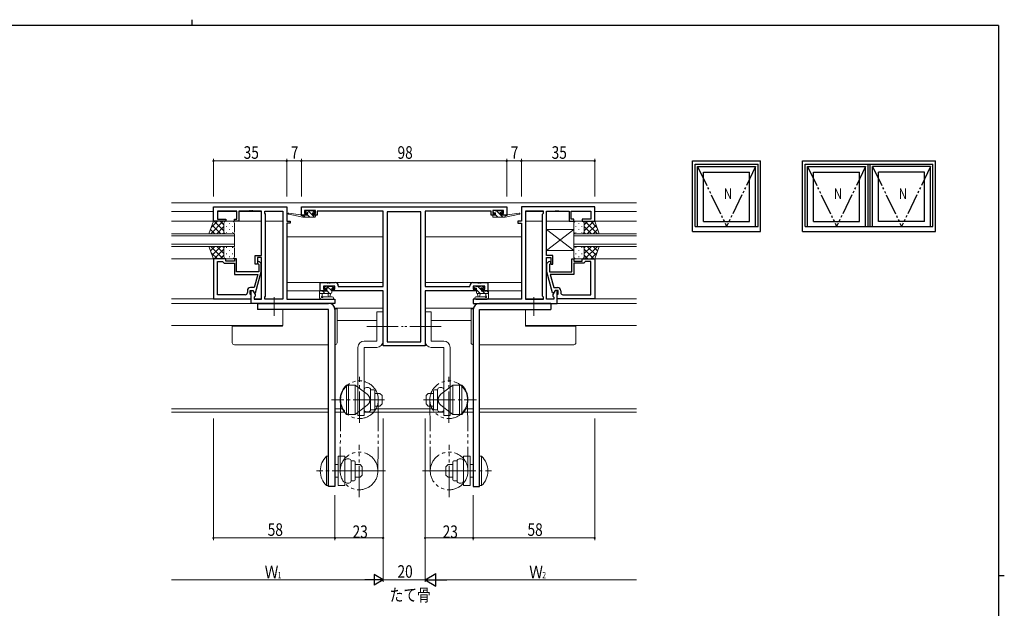
# Model space of a CAD drawing. Extents: x 0 to 793, y 0 to 564.
# Drawn here: x 306 to 776, y 283 to 564 of the extents above; entities that cross this region are included whole.
import ezdxf

# ---------------------------------------------------------------- set-up
doc = ezdxf.new("R2010")
doc.units = 0
for name, pattern in [('YCENTER_1', [13, 10, -1, 1, -1]), ('YDIVIDE_1', [15, 10, -1, 1, -1, 1, -1]), ('YHIDDEN_1', [4, 3, -1])]:
    doc.linetypes.add(name, pattern=pattern)
for name, color, linetype in [('USER1', 3, 'CONTINUOUS'), ('YKK_A1', 4, 'CONTINUOUS'), ('YKK_ZWAK', 7, 'CONTINUOUS')]:
    doc.layers.add(name, color=color, linetype=linetype)
for name, color, linetype, lineweight in [('YKK_11', 7, 'CONTINUOUS', 30), ('YKK_12', 2, 'CONTINUOUS', 13), ('YKK_13', 4, 'CONTINUOUS', 13), ('YKK_D', 6, 'CONTINUOUS', 13)]:
    doc.layers.add(name, color=color, linetype=linetype, lineweight=lineweight)
doc.styles.get("Standard").update_dxf_attribs({"font": 'ROMANS.SHX', "bigfont": 'EXTFONT.SHX'})

# ---------------------------------------------------------------- blocks, each defined once
blk = doc.blocks.new('A201')
at = {"layer": 'YKK_ZWAK', "color": 254, "linetype": 'Continuous'}
for p, q in [((571, 410), (21, 410)), ((571, 410), (571, 35)), ((571, 222.5), (573, 222.5))]:
    blk.add_line(p, q, dxfattribs=at)
at = {"layer": 'YKK_ZWAK', "color": 8, "linetype": 'Continuous'}
blk.add_line((296.01, 412), (296.01, 410), dxfattribs=at)

msp = doc.modelspace()

# ---------------------------------------------------------------- linework, layer by layer
at = {"layer": 'YKK_11', "color": 0, "linetype": 'ByBlock', "lineweight": -2, "ltscale": 0.5}
for p, q in [((398.1, 474.8), (433.1, 474.8)), ((398.1, 468), (398.1, 474.8)), ((433.1, 474.8), (433.1, 468)), ((440.1, 474.8), (538.1, 474.8)), ((440.1, 470.9), (440.1, 474.8)), ((538.1, 474.8), (538.1, 470.9)), ((580.1, 474.8), (545.1, 474.8)), ((545.1, 474.8), (545.1, 468)), ((580.1, 468), (580.1, 474.8)), ((400.03, 472.87), (400.03, 469)), ((409.3, 472.87), (400.03, 472.87)), ((409.3, 469), (409.3, 472.87)), ((410.3, 472.87), (410.3, 468)), ((415.14, 472.87), (410.3, 472.87)), ((415.32, 472.99), (415.14, 472.87)), ((415.87, 472.99), (415.32, 472.99)), ((416.06, 472.87), (415.87, 472.99)), ((416.14, 472.87), (416.06, 472.87)), ((416.32, 472.99), (416.14, 472.87)), ((416.87, 472.99), (416.32, 472.99)), ((417.06, 472.87), (416.87, 472.99)), ((421.1, 472.87), (417.06, 472.87)), ((421.1, 451.7), (421.1, 472.87)), ((422.6, 471.8), (422.6, 472.87)), ((422.6, 472.87), (431.17, 472.87)), ((423.03, 471.37), (422.6, 471.8)), ((423.03, 432.23), (423.03, 471.37)), ((431.17, 472.87), (431.17, 430.73)), ((431.17, 472.87), (431.17, 430.73)), ((442.7, 470.9), (440.1, 470.9)), ((441.6, 473.17), (441.6, 471.7)), ((446.8, 473.17), (441.6, 473.17)), ((441.6, 471.7), (442.7, 471.7)), ((442.7, 471.7), (442.7, 470.9)), ((445.7, 471.7), (446.8, 471.7)), ((445.7, 470.9), (445.7, 471.7)), ((447.6, 470.9), (445.7, 470.9)), ((446.8, 471.7), (446.8, 473.17)), ((479.1, 472.8), (447.6, 472.8)), ((447.6, 472.8), (447.6, 470.9)), ((479.1, 436.8), (479.1, 472.8)), ((481.03, 472.5), (481.03, 410.43)), ((481.03, 472.5), (481.03, 410.43)), ((497.17, 472.5), (481.03, 472.5)), ((497.17, 410.43), (497.17, 472.5)), ((499.1, 472.8), (499.1, 436.8)), ((530.6, 472.8), (499.1, 472.8)), ((530.6, 470.9), (530.6, 472.8)), ((532.5, 470.9), (530.6, 470.9)), ((536.6, 473.17), (531.4, 473.17)), ((531.4, 473.17), (531.4, 471.7)), ((531.4, 471.7), (532.5, 471.7)), ((532.5, 471.7), (532.5, 470.9)), ((535.5, 471.7), (536.6, 471.7)), ((535.5, 470.9), (535.5, 471.7)), ((538.1, 470.9), (535.5, 470.9)), ((536.6, 471.7), (536.6, 473.17)), ((547.03, 472.87), (547.03, 430.73)), ((547.03, 472.87), (547.03, 430.73)), ((555.6, 472.87), (547.03, 472.87)), ((555.17, 471.37), (555.6, 471.8)), ((555.17, 432.23), (555.17, 471.37)), ((555.6, 471.8), (555.6, 472.87)), ((557.1, 451.7), (557.1, 472.87)), ((557.1, 472.87), (561.14, 472.87)), ((561.14, 472.87), (561.32, 472.99)), ((561.32, 472.99), (561.87, 472.99)), ((561.87, 472.99), (562.06, 472.87)), ((562.06, 472.87), (562.14, 472.87)), ((562.14, 472.87), (562.32, 472.99)), ((562.32, 472.99), (562.87, 472.99)), ((562.87, 472.99), (563.06, 472.87)), ((563.06, 472.87), (567.9, 472.87)), ((567.9, 472.87), (567.9, 468)), ((568.9, 469), (568.9, 472.87)), ((568.9, 472.87), (578.17, 472.87)), ((578.17, 472.87), (578.17, 469)), ((404.1, 468), (398.1, 468)), ((400.03, 469), (404.1, 469)), ((404.1, 469), (404.1, 468)), ((408.1, 469), (409.3, 469)), ((408.1, 468), (408.1, 469)), ((410.3, 468), (408.1, 468)), ((433.1, 468), (434.8, 468)), ((433.1, 467), (433.1, 430.73)), ((434.8, 467), (433.1, 467)), ((434.8, 468), (434.8, 467)), ((543.4, 468), (543.4, 467)), ((545.1, 468), (543.4, 468)), ((543.4, 467), (545.1, 467)), ((545.1, 467), (545.1, 430.73)), ((567.9, 468), (570.1, 468)), ((570.1, 469), (568.9, 469)), ((570.1, 468), (570.1, 469)), ((574.1, 469), (574.1, 468)), ((578.17, 469), (574.1, 469)), ((574.1, 468), (580.1, 468)), ((418.1, 447.5), (418.1, 451.7)), ((418.1, 451.7), (421.1, 451.7)), ((560.1, 451.7), (557.1, 451.7)), ((560.1, 447.5), (560.1, 451.7)), ((398.1, 450), (398.1, 431)), ((404.1, 450), (398.1, 450)), ((400.03, 432.93), (400.03, 448.7)), ((400.03, 432.93), (400.03, 448.7)), ((400.03, 448.7), (402.6, 448.7)), ((402.6, 448.7), (402.8, 448.5)), ((402.8, 448.5), (403.3, 448)), ((403.3, 448), (408.1, 448)), ((404.1, 449), (404.1, 450)), ((408.1, 449), (404.1, 449)), ((408.1, 450), (408.1, 449)), ((409.1, 450), (408.1, 450)), ((408.1, 448), (408.1, 442.6)), ((409.1, 443.9), (409.1, 450)), ((419.1, 447.5), (418.1, 447.5)), ((419.1, 450.7), (419.1, 447.5)), ((421.1, 450.7), (419.1, 450.7)), ((419.27, 447.77), (419.7, 447.35)), ((419.7, 447.35), (419.7, 443.9)), ((420.9, 447.85), (420.12, 448.62)), ((420.9, 443.9), (420.9, 447.85)), ((421.1, 430.73), (421.1, 450.7)), ((557.1, 430.73), (557.1, 450.7)), ((557.1, 450.7), (559.1, 450.7)), ((557.3, 447.85), (558.07, 448.62)), ((557.3, 443.9), (557.3, 447.85)), ((558.92, 447.77), (558.5, 447.35)), ((558.5, 447.35), (558.5, 443.9)), ((559.1, 450.7), (559.1, 447.5)), ((559.1, 447.5), (560.1, 447.5)), ((569.1, 443.9), (569.1, 450)), ((569.1, 450), (570.1, 450)), ((570.1, 450), (570.1, 449)), ((570.1, 449), (574.1, 449)), ((570.1, 448), (570.1, 442.6)), ((574.9, 448), (570.1, 448)), ((574.1, 449), (574.1, 450)), ((574.1, 450), (580.1, 450)), ((575.4, 448.5), (574.9, 448)), ((575.6, 448.7), (575.4, 448.5)), ((578.17, 448.7), (575.6, 448.7)), ((578.17, 432.93), (578.17, 448.7)), ((578.17, 432.93), (578.17, 448.7)), ((580.1, 450), (580.1, 431)), ((408.1, 442.6), (419.31, 442.6)), ((410.14, 443.9), (409.1, 443.9)), ((410.32, 443.78), (410.14, 443.9)), ((410.87, 443.78), (410.32, 443.78)), ((411.06, 443.9), (410.87, 443.78)), ((411.14, 443.9), (411.06, 443.9)), ((411.32, 443.78), (411.14, 443.9)), ((411.87, 443.78), (411.32, 443.78)), ((412.06, 443.9), (411.87, 443.78)), ((419.7, 443.9), (412.06, 443.9)), ((419.31, 442.6), (417.62, 436.3)), ((418.19, 433.8), (420.9, 443.9)), ((560.01, 433.8), (557.3, 443.9)), ((558.5, 443.9), (566.14, 443.9)), ((570.1, 442.6), (558.89, 442.6)), ((558.89, 442.6), (560.58, 436.3)), ((566.14, 443.9), (566.32, 443.78)), ((566.32, 443.78), (566.87, 443.78)), ((566.87, 443.78), (567.06, 443.9)), ((567.06, 443.9), (567.14, 443.9)), ((567.14, 443.9), (567.32, 443.78)), ((567.32, 443.78), (567.87, 443.78)), ((567.87, 443.78), (568.06, 443.9)), ((568.06, 443.9), (569.1, 443.9)), ((449.1, 438.7), (452.14, 438.7)), ((449.1, 434.8), (449.1, 438.7)), ((450.6, 437.07), (450.6, 435.6)), ((456.07, 437.07), (450.6, 437.07)), ((452.14, 438.7), (452.32, 438.58)), ((452.32, 438.58), (452.87, 438.58)), ((452.87, 438.58), (453.06, 438.7)), ((453.06, 438.7), (453.14, 438.7)), ((453.14, 438.7), (453.32, 438.58)), ((453.32, 438.58), (453.87, 438.58)), ((453.87, 438.58), (454.06, 438.7)), ((454.06, 438.7), (456.2, 438.7)), ((456.07, 435.6), (456.07, 437.07)), ((457.7, 437.2), (457.7, 436.8)), ((520.5, 436.8), (520.5, 437.2)), ((522, 438.7), (524.14, 438.7)), ((522.13, 437.07), (522.13, 435.6)), ((527.6, 437.07), (522.13, 437.07)), ((524.14, 438.7), (524.32, 438.58)), ((524.32, 438.58), (524.87, 438.58)), ((524.87, 438.58), (525.06, 438.7)), ((525.06, 438.7), (525.14, 438.7)), ((525.14, 438.7), (525.32, 438.58)), ((525.32, 438.58), (525.87, 438.58)), ((525.87, 438.58), (526.06, 438.7)), ((526.06, 438.7), (529.1, 438.7)), ((527.6, 435.6), (527.6, 437.07)), ((529.1, 438.7), (529.1, 434.8)), ((413.3, 432.93), (400.03, 432.93)), ((414.3, 434.8), (414.3, 433.93)), ((415.6, 435), (416.9, 435)), ((415.6, 433.2), (415.6, 435)), ((415.8, 433), (415.6, 433.2)), ((417.62, 436.3), (415.8, 436.3)), ((416.1, 432.7), (415.8, 433)), ((416.1, 435), (416.9, 435)), ((416.1, 428.8), (416.1, 435)), ((416.1, 431), (416.1, 432.7)), ((416.9, 435), (417.59, 433.8)), ((416.9, 435), (418.03, 433.04)), ((417.59, 433.8), (418.19, 433.8)), ((418.03, 433.04), (418.03, 432.23)), ((451.9, 434.8), (449.1, 434.8)), ((450.6, 435.6), (451.9, 435.6)), ((451.9, 435.6), (451.9, 434.8)), ((454.9, 435.6), (456.07, 435.6)), ((454.9, 434.8), (454.9, 435.6)), ((479.1, 434.8), (454.9, 434.8)), ((457.7, 436.8), (479.1, 436.8)), ((479.1, 408.5), (479.1, 434.8)), ((499.1, 436.8), (520.5, 436.8)), ((499.1, 434.8), (499.1, 408.5)), ((523.3, 434.8), (499.1, 434.8)), ((522.13, 435.6), (523.3, 435.6)), ((523.3, 435.6), (523.3, 434.8)), ((526.3, 435.6), (527.6, 435.6)), ((526.3, 434.8), (526.3, 435.6)), ((529.1, 434.8), (526.3, 434.8)), ((560.61, 433.8), (560.01, 433.8)), ((561.3, 435), (560.17, 433.04)), ((560.17, 433.04), (560.17, 432.23)), ((560.58, 436.3), (562.4, 436.3)), ((561.3, 435), (560.61, 433.8)), ((562.1, 435), (561.3, 435)), ((562.6, 435), (561.3, 435)), ((562.1, 428.8), (562.1, 435)), ((562.1, 432.7), (562.4, 433)), ((562.1, 431), (562.1, 432.7)), ((562.4, 433), (562.6, 433.2)), ((562.6, 433.2), (562.6, 435)), ((563.9, 434.8), (563.9, 433.93)), ((564.9, 432.93), (578.17, 432.93)), ((398.1, 431), (416.1, 431)), ((456.1, 428.8), (416.1, 428.8)), ((418.03, 432.23), (417.6, 431.8)), ((417.6, 431.8), (417.6, 430.73)), ((417.6, 430.73), (421.1, 430.73)), ((422.6, 431.8), (423.03, 432.23)), ((422.6, 430.73), (422.6, 431.8)), ((431.17, 430.73), (422.6, 430.73)), ((433.1, 430.73), (456.1, 430.73)), ((456.1, 430.73), (456.1, 428.8)), ((545.1, 430.73), (522.1, 430.73)), ((522.1, 430.73), (522.1, 428.8)), ((522.1, 428.8), (562.1, 428.8)), ((547.03, 430.73), (555.6, 430.73)), ((555.6, 431.8), (555.17, 432.23)), ((555.6, 430.73), (555.6, 431.8)), ((560.6, 430.73), (557.1, 430.73)), ((560.17, 432.23), (560.6, 431.8)), ((560.6, 431.8), (560.6, 430.73)), ((580.1, 431), (562.1, 431)), ((481.03, 410.43), (497.17, 410.43)), ((499.1, 408.5), (479.1, 408.5))]:
    msp.add_line(p, q, dxfattribs=at)
for centre, radius, start, end in [((419.7, 448.2), 0.6, 45, 225), ((558.5, 448.2), 0.6, 315, 135), ((456.2, 437.2), 1.5, 0, 90), ((522, 437.2), 1.5, 90, 180), ((413.3, 433.93), 1, 270, 360), ((415.8, 434.8), 1.5, 90, 180), ((562.4, 434.8), 1.5, 0, 90), ((564.9, 433.93), 1, 180, 270)]:
    msp.add_arc(centre, radius, start, end, dxfattribs=at)
at = {"layer": 'YKK_12', "ltscale": 1.5}
for p, q in [((378.1, 476.8), (600.1, 476.8)), ((398.1, 472.6), (378.1, 472.6)), ((409.3, 472.6), (400.03, 472.6)), ((421.1, 472.6), (410.3, 472.6)), ((431.17, 472.6), (422.6, 472.6)), ((547.03, 472.6), (555.6, 472.6)), ((557.1, 472.6), (567.9, 472.6)), ((568.9, 472.6), (578.17, 472.6)), ((580.1, 472.6), (600.1, 472.6)), ((421.1, 468), (378.1, 468)), ((431.17, 468), (423.03, 468)), ((547.03, 468), (555.17, 468)), ((557.1, 468), (600.1, 468)), ((408.1, 462), (378.1, 462)), ((378.1, 461), (408.1, 461)), ((408.1, 456), (408.1, 462)), ((479.1, 460.6), (433.1, 460.6)), ((499.1, 460.6), (545.1, 460.6)), ((570.1, 462), (600.1, 462)), ((570.1, 456), (570.1, 462)), ((600.1, 461), (570.1, 461)), ((408.1, 457), (378.1, 457)), ((378.1, 456), (408.1, 456)), ((570.1, 457), (600.1, 457)), ((600.1, 456), (570.1, 456)), ((398.4, 450), (378.1, 450)), ((579.8, 450), (600.1, 450)), ((479.1, 438.7), (433.1, 438.7)), ((499.1, 438.7), (545.1, 438.7)), ((449.4, 434.8), (433.1, 434.8)), ((528.8, 434.8), (545.1, 434.8)), ((416.1, 431), (378.1, 431)), ((416.4, 428.8), (378.1, 428.8)), ((421.1, 431), (417.6, 431)), ((431.17, 431), (422.6, 431)), ((547.03, 431), (555.6, 431)), ((557.1, 431), (560.6, 431)), ((561.8, 428.8), (600.1, 428.8)), ((562.1, 431), (600.1, 431)), ((431.17, 425.8), (431.17, 418.3)), ((479.1, 426.5), (456.02, 426.5)), ((499.1, 426.5), (522.18, 426.5)), ((547.03, 425.8), (547.03, 418.3)), ((431.17, 418.3), (378.1, 418.3)), ((476.1, 420.62), (457.1, 420.62)), ((502.1, 420.62), (521.1, 420.62)), ((547.03, 418.3), (600.1, 418.3)), ((378.1, 378.43), (453.1, 378.43)), ((378.1, 376.8), (453.1, 376.8)), ((456.1, 378.43), (459.65, 378.43)), ((456.1, 376.8), (460.69, 376.8)), ((470.1, 376.8), (508.1, 376.8)), ((475.09, 378.43), (503.11, 378.43)), ((517.51, 376.8), (522.1, 376.8)), ((518.55, 378.43), (522.1, 378.43)), ((525.1, 378.43), (600.1, 378.43)), ((525.1, 376.8), (600.1, 376.8))]:
    msp.add_line(p, q, dxfattribs=at)
at = {"layer": 'YKK_13', "ltscale": 1.5}
for p, q in [((440.8, 469.9), (434.04, 471.31)), ((439.69, 471.07), (434.14, 471.9)), ((440.8, 470.9), (440.71, 470.91)), ((443, 470.9), (440.8, 470.9)), ((440.8, 469.9), (440.8, 470.9)), ((440.88, 470.9), (441.88, 469.9)), ((442.49, 473.01), (441.99, 472.51)), ((442.2, 472), (442.54, 472)), ((443.3, 473.1), (442.7, 473.1)), ((443, 471.54), (443, 470.9)), ((443, 471.03), (444.13, 469.9)), ((443.17, 473.1), (446.37, 469.9)), ((445.5, 472.9), (443.5, 472.9)), ((445.4, 470.9), (445.4, 472)), ((445.4, 472), (446.2, 472)), ((446.5, 470.9), (445.4, 470.9)), ((445.52, 472.99), (446.42, 472.1)), ((446.2, 473.1), (445.7, 473.1)), ((446.5, 472.3), (446.5, 472.8)), ((446.8, 470.2), (446.8, 470.6)), ((531.4, 470.2), (531.4, 470.6)), ((531.4, 470.19), (531.69, 469.9)), ((531.7, 472.3), (531.7, 472.8)), ((531.7, 470.9), (532.8, 470.9)), ((532, 473.1), (532.5, 473.1)), ((532.8, 472), (532, 472)), ((532.7, 472.9), (534.7, 472.9)), ((532.8, 470.9), (532.8, 472)), ((532.8, 471.03), (533.93, 469.9)), ((533.18, 472.9), (536.18, 469.9)), ((534.9, 473.1), (535.5, 473.1)), ((535.2, 471.54), (535.2, 470.9)), ((535.2, 470.9), (537.4, 470.9)), ((535.22, 473.1), (536.22, 472.1)), ((536, 472), (535.66, 472)), ((535.71, 473.01), (536.21, 472.51)), ((537.4, 469.9), (544.16, 471.31)), ((537.4, 470.9), (537.48, 470.91)), ((537.4, 469.9), (537.4, 470.9)), ((538.51, 471.07), (544.05, 471.9)), ((395.96, 462), (398.1, 468)), ((402.83, 468), (396.83, 462)), ((400, 468), (397.04, 465.04)), ((401.65, 462), (397.45, 466.19)), ((398.1, 468), (404.1, 468)), ((403.1, 463.38), (398.48, 468)), ((403.1, 465.44), (399.66, 462)), ((403.1, 466.21), (401.31, 468)), ((403.1, 467), (403.1, 463.4)), ((403.1, 466.6), (403.1, 463)), ((407.1, 468), (404.1, 468)), ((404.32, 465.66), (404.32, 465.46)), ((405.74, 467.08), (405.74, 466.88)), ((407.15, 465.66), (407.15, 465.46)), ((408.1, 463), (408.1, 467)), ((446.5, 469.9), (440.8, 469.9)), ((531.7, 469.9), (537.4, 469.9)), ((570.1, 463), (570.1, 467)), ((571.05, 465.66), (571.05, 465.46)), ((571.1, 468), (574.1, 468)), ((572.46, 467.08), (572.46, 466.88)), ((573.88, 465.66), (573.88, 465.46)), ((580.1, 468), (574.1, 468)), ((575.1, 463.38), (579.72, 468)), ((575.1, 466.21), (576.89, 468)), ((575.1, 467), (575.1, 463.4)), ((575.1, 466.6), (575.1, 463)), ((575.1, 465.44), (578.54, 462)), ((575.37, 468), (581.37, 462)), ((576.55, 462), (580.74, 466.19)), ((578.2, 468), (581.16, 465.04)), ((582.24, 462), (580.1, 468)), ((404.1, 462), (395.96, 462)), ((398.82, 462), (396.71, 464.11)), ((403.16, 462.67), (402.49, 462)), ((404.1, 462), (407.1, 462)), ((404.32, 462.63), (404.32, 462.43)), ((405.74, 464.05), (405.74, 463.85)), ((407.15, 462.63), (407.15, 462.43)), ((570.1, 464), (557.1, 464)), ((570.1, 464), (557.1, 454)), ((570.1, 454), (557.1, 464)), ((557.1, 464), (557.1, 454)), ((570.1, 464), (570.1, 454)), ((571.05, 462.63), (571.05, 462.43)), ((574.1, 462), (571.1, 462)), ((572.46, 464.05), (572.46, 463.85)), ((573.88, 462.63), (573.88, 462.43)), ((574.1, 462), (582.24, 462)), ((575.04, 462.67), (575.71, 462)), ((579.38, 462), (581.49, 464.11)), ((395.96, 456), (404.1, 456)), ((395.96, 456), (398.1, 450)), ((398.82, 456), (396.71, 453.89)), ((402.83, 450), (396.83, 456)), ((401.65, 456), (397.45, 451.8)), ((403.1, 452.56), (399.66, 456)), ((403.16, 455.33), (402.49, 456)), ((404.1, 456), (407.1, 456)), ((574.1, 456), (571.1, 456)), ((582.24, 456), (574.1, 456)), ((575.04, 455.33), (575.71, 456)), ((575.1, 452.56), (578.54, 456)), ((575.37, 450), (581.37, 456)), ((576.55, 456), (580.74, 451.8)), ((579.38, 456), (581.49, 453.89)), ((582.24, 456), (580.1, 450)), ((400, 450), (397.04, 452.96)), ((403.1, 454.62), (398.48, 450)), ((403.1, 451.79), (401.31, 450)), ((403.1, 451.4), (403.1, 455)), ((403.1, 451), (403.1, 454.6)), ((404.32, 455.36), (404.32, 455.56)), ((404.32, 452.33), (404.32, 452.53)), ((405.74, 453.95), (405.74, 454.15)), ((407.15, 455.36), (407.15, 455.56)), ((407.15, 452.33), (407.15, 452.53)), ((408.1, 455), (408.1, 451)), ((557.1, 454), (570.1, 454)), ((570.1, 455), (570.1, 451)), ((571.05, 455.36), (571.05, 455.56)), ((571.05, 452.33), (571.05, 452.53)), ((572.46, 453.95), (572.46, 454.15)), ((573.88, 455.36), (573.88, 455.56)), ((573.88, 452.33), (573.88, 452.53)), ((575.1, 451.4), (575.1, 455)), ((575.1, 454.62), (579.72, 450)), ((575.1, 451), (575.1, 454.6)), ((575.1, 451.79), (576.89, 450)), ((578.2, 450), (581.16, 452.96)), ((398.1, 450), (404.1, 450)), ((407.1, 450), (404.1, 450)), ((405.74, 450.92), (405.74, 451.12)), ((571.1, 450), (574.1, 450)), ((572.46, 450.92), (572.46, 451.12)), ((580.1, 450), (574.1, 450)), ((452.5, 437.07), (451.9, 437.07)), ((452.26, 437.07), (454.6, 434.73)), ((455.5, 437.07), (455, 437.07)), ((522.7, 437.07), (523.2, 437.07)), ((525.7, 437.07), (526.3, 437.07)), ((448.8, 434.47), (448.8, 431.51)), ((448.8, 433.8), (449.03, 433.57)), ((448.8, 433.57), (454.1, 433.57)), ((449.7, 434.77), (449.1, 434.77)), ((452.2, 434.57), (449.9, 434.57)), ((450, 432.39), (450, 433.57)), ((450.27, 434.57), (451.27, 433.57)), ((451.69, 436.98), (451.19, 436.48)), ((451.4, 435.97), (451.74, 435.97)), ((452.2, 435.51), (452.2, 434.57)), ((452.2, 434.89), (453.52, 433.57)), ((454.8, 436.87), (452.7, 436.87)), ((452.8, 433.57), (452.9, 432.42)), ((454, 433.57), (453.9, 432.42)), ((454.6, 434.07), (454.6, 435.97)), ((454.6, 435.97), (455.5, 435.97)), ((454.71, 436.87), (455.59, 435.98)), ((455.8, 436.27), (455.8, 436.77)), ((522.4, 436.27), (522.4, 436.77)), ((522.4, 436.53), (522.96, 435.97)), ((523.6, 435.97), (522.7, 435.97)), ((523.4, 436.87), (525.5, 436.87)), ((523.6, 434.07), (523.6, 435.97)), ((523.6, 435.33), (525.36, 433.57)), ((529.4, 433.57), (524.1, 433.57)), ((524.2, 433.57), (524.3, 432.42)), ((524.3, 436.87), (526, 435.17)), ((525.4, 433.57), (525.3, 432.42)), ((526, 435.51), (526, 434.57)), ((526, 434.57), (528.3, 434.57)), ((526.35, 437.06), (527.09, 436.33)), ((526.8, 435.97), (526.46, 435.97)), ((526.51, 436.98), (527.01, 436.48)), ((526.6, 434.57), (527.6, 433.57)), ((528.2, 432.39), (528.2, 433.57)), ((528.5, 434.77), (529.1, 434.77)), ((528.65, 434.77), (529.4, 434.02)), ((529.4, 434.47), (529.4, 431.51)), ((449.41, 430.77), (448.98, 431.12)), ((449.6, 430.7), (454.78, 430.7)), ((450.53, 431.9), (454.78, 431.9)), ((527.66, 431.9), (523.42, 431.9)), ((528.59, 430.7), (523.42, 430.7)), ((528.78, 430.77), (529.21, 431.12)), ((457.1, 426.2), (456.1, 426.2)), ((457.1, 410), (457.1, 426.2)), ((476.1, 424.8), (476.1, 410.8)), ((476.1, 424.8), (479.1, 424.8)), ((479.1, 424.8), (479.1, 410.8)), ((499.1, 424.8), (499.1, 410.8)), ((502.1, 424.8), (499.1, 424.8)), ((502.1, 424.8), (502.1, 410.8)), ((521.1, 410), (521.1, 426.2)), ((521.1, 426.2), (522.1, 426.2)), ((407.1, 417.9), (407.1, 418.3)), ((431.1, 418.3), (431.1, 417.9)), ((547.1, 418.3), (547.1, 417.9)), ((571.1, 417.9), (571.1, 418.3)), ((408.1, 417.9), (407.1, 417.9)), ((407.1, 417.9), (407.1, 410)), ((431.1, 417.9), (408.1, 417.9)), ((547.1, 417.9), (570.1, 417.9)), ((570.1, 417.9), (571.1, 417.9)), ((571.1, 417.9), (571.1, 410)), ((408.1, 409), (453.1, 409)), ((470.1, 410.8), (476.1, 410.8)), ((508.1, 410.8), (502.1, 410.8)), ((570.1, 409), (525.1, 409)), ((467.1, 407.8), (467.1, 375.3)), ((470.1, 375.3), (470.1, 407.8)), ((470.1, 407.8), (476.1, 407.8)), ((508.1, 407.8), (502.1, 407.8)), ((508.1, 375.3), (508.1, 407.8)), ((511.1, 407.8), (511.1, 375.3)), ((461.6, 389.8), (461.6, 375.8)), ((461.6, 389.8), (462.6, 389.8)), ((462.6, 375.8), (462.6, 389.8)), ((465.8, 388.25), (465.8, 385.5)), ((470.1, 387.57), (470.1, 378.03)), ((472.1, 388.57), (471.1, 388.57)), ((473.1, 387.57), (473.1, 386.19)), ((473.1, 387.55), (474.6, 387.55)), ((473.1, 379.41), (473.1, 386.19)), ((475.1, 387.05), (475.1, 378.55)), ((475.1, 385.8), (477.6, 385.8)), ((477.6, 385.8), (478.6, 384.8)), ((500.6, 385.8), (499.6, 384.8)), ((503.1, 385.8), (500.6, 385.8)), ((503.1, 387.05), (503.1, 378.55)), ((505.1, 387.55), (503.6, 387.55)), ((505.1, 387.57), (505.1, 386.19)), ((505.1, 379.41), (505.1, 386.19)), ((506.1, 388.57), (507.1, 388.57)), ((508.1, 387.57), (508.1, 378.03)), ((512.4, 388.25), (512.4, 385.5)), ((516.6, 389.8), (515.6, 389.8)), ((515.6, 375.8), (515.6, 389.8)), ((516.6, 389.8), (516.6, 375.8)), ((477.6, 379.8), (478.6, 380.8)), ((478.6, 384.8), (478.6, 380.8)), ((499.6, 384.8), (499.6, 380.8)), ((500.6, 379.8), (499.6, 380.8)), ((467.1, 380.1), (467.1, 377.35)), ((472.1, 377.03), (471.1, 377.03)), ((473.1, 379.41), (473.1, 378.03)), ((473.1, 378.05), (474.6, 378.05)), ((475.1, 379.8), (477.6, 379.8)), ((503.1, 379.8), (500.6, 379.8)), ((505.1, 378.05), (503.6, 378.05)), ((505.1, 379.41), (505.1, 378.03)), ((506.1, 377.03), (507.1, 377.03)), ((511.1, 380.1), (511.1, 377.35)), ((461.6, 375.8), (462.6, 375.8)), ((467.1, 375.3), (470.1, 375.3)), ((511.1, 375.3), (508.1, 375.3)), ((516.6, 375.8), (515.6, 375.8)), ((452.1, 355.8), (453.1, 355.8)), ((452.1, 341.8), (452.1, 355.8)), ((453.1, 355.8), (453.1, 341.8)), ((457.6, 354.25), (457.6, 351.5)), ((460.8, 344.03), (460.8, 353.57)), ((462.8, 354.57), (461.8, 354.57)), ((463.8, 352.19), (463.8, 353.57)), ((463.8, 353.55), (465.3, 353.55)), ((465.8, 344.55), (465.8, 353.05)), ((512.4, 344.55), (512.4, 353.05)), ((514.4, 353.55), (512.9, 353.55)), ((514.4, 352.19), (514.4, 353.57)), ((515.4, 354.57), (516.4, 354.57)), ((517.4, 344.03), (517.4, 353.57)), ((520.6, 354.25), (520.6, 351.5)), ((526.1, 355.8), (525.1, 355.8)), ((525.1, 355.8), (525.1, 341.8)), ((526.1, 341.8), (526.1, 355.8)), ((463.8, 352.19), (463.8, 345.41)), ((465.8, 351.8), (468.1, 351.8)), ((468.1, 351.8), (469.1, 350.8)), ((469.1, 346.8), (469.1, 350.8)), ((510.1, 351.8), (509.1, 350.8)), ((509.1, 346.8), (509.1, 350.8)), ((512.4, 351.8), (510.1, 351.8)), ((514.4, 352.19), (514.4, 345.41)), ((463.8, 344.03), (463.8, 345.41)), ((463.8, 344.05), (465.3, 344.05)), ((465.8, 345.8), (468.1, 345.8)), ((468.1, 345.8), (469.1, 346.8)), ((510.1, 345.8), (509.1, 346.8)), ((512.4, 345.8), (510.1, 345.8)), ((514.4, 344.05), (512.9, 344.05)), ((514.4, 344.03), (514.4, 345.41)), ((452.1, 341.8), (453.1, 341.8)), ((462.8, 343.03), (461.8, 343.03)), ((515.4, 343.03), (516.4, 343.03)), ((526.1, 341.8), (525.1, 341.8))]:
    msp.add_line(p, q, dxfattribs=at)
at = {"layer": 'YKK_13', "linetype": 'Continuous', "lineweight": 25, "ltscale": 1.5}
for p, q in [((419.1, 428.8), (453.1, 428.8)), ((419.1, 428.8), (419.1, 425.8)), ((559.1, 428.8), (525.1, 428.8)), ((559.1, 428.8), (559.1, 425.8)), ((453.1, 425.8), (419.1, 425.8)), ((453.1, 341.3), (453.1, 425.8)), ((456.1, 425.8), (456.1, 341.3)), ((522.1, 425.8), (522.1, 341.3)), ((525.1, 341.3), (525.1, 425.8)), ((525.1, 425.8), (559.1, 425.8)), ((456.1, 341.3), (453.1, 341.3)), ((522.1, 341.3), (525.1, 341.3))]:
    msp.add_line(p, q, dxfattribs=at)
at = {"layer": 'YKK_13', "linetype": 'YCENTER_1', "lineweight": 13, "ltscale": 1.5}
for p, q in [((427.1, 431.8), (427.1, 422.8)), ((551.1, 431.8), (551.1, 422.8)), ((471.33, 417.8), (488.71, 417.8)), ((506.87, 417.8), (489.49, 417.8))]:
    msp.add_line(p, q, dxfattribs=at)
at = {"layer": 'YKK_13', "linetype": 'YCENTER_1', "ltscale": 1.5}
for p, q in [((467.8, 371.8), (467.8, 393.8)), ((510.4, 371.8), (510.4, 393.8)), ((479.83, 382.8), (454.51, 382.8)), ((498.36, 382.8), (523.68, 382.8)), ((469.77, 348.8), (447.36, 348.8)), ((508.43, 348.8), (530.84, 348.8))]:
    msp.add_line(p, q, dxfattribs=at)
at = {"layer": 'YKK_13', "linetype": 'YDIVIDE_1', "ltscale": 1.5}
for p, q in [((462.6, 389.8), (462.6, 375.8)), ((462.6, 389.8), (465.8, 389.8)), ((465.8, 389.8), (465.8, 375.8)), ((471.54, 385.37), (465.8, 389.8)), ((506.66, 385.37), (512.4, 389.8)), ((512.4, 389.8), (512.4, 375.8)), ((515.6, 389.8), (512.4, 389.8)), ((515.6, 389.8), (515.6, 375.8)), ((458.8, 382.85), (458.6, 348.85)), ((476.8, 382.75), (476.6, 348.75)), ((501.4, 382.75), (501.6, 348.75)), ((519.4, 382.85), (519.6, 348.85)), ((471.54, 380.23), (465.8, 375.8)), ((506.66, 380.23), (512.4, 375.8)), ((462.6, 375.8), (465.8, 375.8)), ((515.6, 375.8), (512.4, 375.8)), ((467.6, 336.3), (467.6, 361.3)), ((510.6, 336.3), (510.6, 361.3)), ((457.6, 341.8), (457.6, 355.8)), ((457.6, 355.8), (460.8, 355.8)), ((460.8, 355.8), (460.8, 341.8)), ((517.4, 355.8), (517.4, 341.8)), ((520.6, 355.8), (517.4, 355.8)), ((520.6, 341.8), (520.6, 355.8)), ((480.3, 348.8), (455.74, 348.8)), ((497.9, 348.8), (522.46, 348.8)), ((460.8, 341.8), (457.6, 341.8)), ((517.4, 341.8), (520.6, 341.8))]:
    msp.add_line(p, q, dxfattribs=at)
at = {"layer": 'YKK_13', "linetype": 'YHIDDEN_1', "ltscale": 1.5}
for p, q in [((456.1, 351.8), (457.6, 351.8)), ((522.1, 351.8), (520.6, 351.8)), ((456.1, 345.8), (457.6, 345.8)), ((522.1, 345.8), (520.6, 345.8))]:
    msp.add_line(p, q, dxfattribs=at)
at = {"layer": 'YKK_13', "linetype": 'YDIVIDE_1', "ltscale": 1.5}
for centre in [(467.8, 382.8), (510.4, 382.8), (467.6, 348.8), (510.6, 348.8)]:
    msp.add_circle(centre, 9, dxfattribs=at)
at = {"layer": 'YKK_13', "ltscale": 1.5}
for centre, radius, start, end in [((434.1, 471.6), 0.3, 81.5506, 258.2502), ((439.64, 470.78), 0.3, 21.5506, 81.5506), ((440.2, 471), 0.3, 201.5506, 320.8025), ((440.67, 470.62), 0.3, 80.8025, 140.8025), ((442.2, 472.3), 0.3, 135, 270), ((442.7, 472.8), 0.3, 90, 135), ((442.54, 472.3), 0.3, 270, 326.9443), ((443, 472), 0.25, 303.0557, 146.9443), ((443.3, 471.54), 0.3, 123.0557, 180), ((443.3, 472.9), 0.2, 0, 90), ((445.7, 472.9), 0.2, 90, 180), ((446.2, 472.8), 0.3, 0, 90), ((446.2, 472.3), 0.3, 270, 0), ((446.5, 470.6), 0.3, 0, 90), ((446.5, 470.2), 0.3, 270, 0), ((531.7, 470.6), 0.3, 90, 180), ((531.7, 470.2), 0.3, 180, 270), ((532, 472.8), 0.3, 90, 180), ((532, 472.3), 0.3, 180, 270), ((532.5, 472.9), 0.2, 0, 90), ((534.9, 472.9), 0.2, 90, 180), ((535.2, 472), 0.25, 33.0557, 236.9443), ((534.9, 471.54), 0.3, 0, 56.9443), ((535.66, 472.3), 0.3, 213.0557, 270), ((535.5, 472.8), 0.3, 45, 90), ((536, 472.3), 0.3, 270, 45), ((537.53, 470.62), 0.3, 39.1975, 99.1975), ((538, 471), 0.3, 219.1975, 338.4494), ((538.55, 470.78), 0.3, 98.4494, 158.4494), ((544.1, 471.6), 0.3, 281.7498, 98.4494), ((404.1, 467), 1, 90, 180), ((404.1, 467), 1, 90, 180), ((407.1, 467), 1, 360, 90), ((571.1, 467), 1, 90, 180), ((574.1, 467), 1, 0, 90), ((574.1, 467), 1, 0, 90), ((404.1, 463), 1, 180, 270), ((404.1, 463), 1, 180, 270), ((407.1, 463), 1, 270, 360), ((571.1, 463), 1, 180, 270), ((574.1, 463), 1, 270, 0), ((574.1, 463), 1, 270, 0), ((404.1, 455), 1, 90, 180), ((404.1, 455), 1, 90, 180), ((407.1, 455), 1, 360, 90), ((571.1, 455), 1, 90, 180), ((574.1, 455), 1, 0, 90), ((574.1, 455), 1, 0, 90), ((404.1, 451), 1, 180, 270), ((404.1, 451), 1, 180, 270), ((407.1, 451), 1, 270, 360), ((571.1, 451), 1, 180, 270), ((574.1, 451), 1, 270, 0), ((574.1, 451), 1, 270, 0), ((451.9, 436.77), 0.3, 90, 135), ((452.5, 436.87), 0.2, 0, 90), ((455, 436.87), 0.2, 90, 180), ((455.5, 436.77), 0.3, 0, 90), ((522.7, 436.77), 0.3, 90, 180), ((523.2, 436.87), 0.2, 0, 90), ((525.7, 436.87), 0.2, 90, 180), ((526.3, 436.77), 0.3, 45, 90), ((449.1, 434.47), 0.3, 90, 180), ((449.7, 434.57), 0.2, 0, 90), ((449.7, 432.39), 0.3, 300, 0), ((451.4, 436.27), 0.3, 135, 270), ((451.74, 436.27), 0.3, 270, 326.9443), ((452.2, 435.97), 0.25, 303.0557, 146.9443), ((452.5, 435.51), 0.3, 123.0557, 180), ((453.4, 432.47), 0.5, 185.0921, 354.9079), ((454.1, 434.07), 0.5, 270, 0), ((455.5, 436.27), 0.3, 270, 0), ((522.7, 436.27), 0.3, 180, 270), ((524.1, 434.07), 0.5, 180, 270), ((524.8, 432.47), 0.5, 185.0921, 354.9079), ((526, 435.97), 0.25, 33.0557, 236.9443), ((525.7, 435.51), 0.3, 0, 56.9443), ((526.46, 436.27), 0.3, 213.0557, 270), ((526.8, 436.27), 0.3, 270, 45), ((528.5, 432.39), 0.3, 180, 240), ((528.5, 434.57), 0.2, 90, 180), ((529.1, 434.47), 0.3, 0, 90), ((449.3, 431.51), 0.5, 180, 230.7655), ((449.6, 431), 0.3, 230.7655, 270), ((450, 431.87), 0.3, 120, 333.2563), ((450.53, 431.6), 0.3, 90, 153.2563), ((454.78, 431.3), 0.6, 270, 90), ((523.42, 431.3), 0.6, 90, 270), ((527.66, 431.6), 0.3, 26.7437, 90), ((528.2, 431.87), 0.3, 206.7437, 60), ((528.59, 431), 0.3, 270, 309.2345), ((528.9, 431.51), 0.5, 309.2345, 0), ((408.1, 410), 1, 180, 270), ((456.1, 410), 1, 270, 360), ((470.1, 407.8), 3, 90, 180), ((476.1, 410.8), 3, 270, 0), ((502.1, 410.8), 3, 180, 270), ((508.1, 407.8), 3, 0, 90), ((522.1, 410), 1, 180, 270), ((570.1, 410), 1, 270, 0), ((468.27, 382.8), 9.67, 133.6028, 226.3972), ((471.1, 387.57), 1, 90, 180), ((472.1, 387.57), 1, 0, 90), ((474.6, 387.05), 0.5, 0, 90), ((503.6, 387.05), 0.5, 90, 180), ((506.1, 387.57), 1, 90, 180), ((507.1, 387.57), 1, 0, 90), ((509.93, 382.8), 9.67, 313.6028, 46.3972), ((471.1, 378.03), 1, 180, 270), ((472.1, 378.03), 1, 270, 0), ((474.6, 378.55), 0.5, 270, 0), ((503.6, 378.55), 0.5, 180, 270), ((506.1, 378.03), 1, 180, 270), ((507.1, 378.03), 1, 270, 0), ((458.77, 348.8), 9.67, 133.6028, 226.3972), ((461.8, 353.57), 1, 90, 180), ((462.8, 353.57), 1, 0, 90), ((465.3, 353.05), 0.5, 0, 90), ((512.9, 353.05), 0.5, 90, 180), ((515.4, 353.57), 1, 90, 180), ((516.4, 353.57), 1, 0, 90), ((519.43, 348.8), 9.67, 313.6028, 46.3972), ((461.8, 344.03), 1, 180, 270), ((462.8, 344.03), 1, 270, 0), ((465.3, 344.55), 0.5, 270, 0), ((512.9, 344.55), 0.5, 180, 270), ((515.4, 344.03), 1, 180, 270), ((516.4, 344.03), 1, 270, 0)]:
    msp.add_arc(centre, radius, start, end, dxfattribs=at)
at = {"layer": 'YKK_13', "linetype": 'Continuous', "lineweight": 25, "ltscale": 1.5}
for centre, start, end in [((453.1, 425.8), 0, 90), ((525.1, 425.8), 90, 180)]:
    msp.add_arc(centre, 3, start, end, dxfattribs=at)
at = {"layer": 'YKK_13', "linetype": 'YDIVIDE_1', "ltscale": 1.5}
for centre, start, end in [((469.55, 382.8), 307.6632, 52.3368), ((508.65, 382.8), 127.6632, 232.3368)]:
    msp.add_arc(centre, 3.25, start, end, dxfattribs=at)
at = {"layer": 'YKK_13', "ltscale": 1.5, "extrusion": (0, 0, -1)}
msp.add_ellipse((431, 423.5), major_axis=(0, 5.6), ratio=0.022664, start_param=3.141593, end_param=3.521844, dxfattribs=at)
at = {"layer": 'YKK_13', "ltscale": 1.5}
msp.add_ellipse((547.2, 423.5), major_axis=(0, 5.6), ratio=0.022664, start_param=3.141593, end_param=3.521844, dxfattribs=at)
at = {"layer": 'YKK_A1'}
for p, q in [((626.8, 463.15), (626.8, 496.8)), ((626.8, 496.8), (659.3, 496.8)), ((628.05, 465.55), (628.05, 495.3)), ((628.05, 495.3), (658.05, 495.3)), ((629.2, 465.55), (629.2, 494.05)), ((629.2, 494.05), (656.9, 494.05)), ((656.9, 465.55), (656.9, 494.05)), ((658.05, 465.55), (658.05, 495.3)), ((659.3, 463.15), (659.3, 496.8)), ((679.3, 463.15), (679.3, 496.8)), ((679.3, 496.8), (742.8, 496.8)), ((680.55, 465.55), (680.55, 495.3)), ((680.55, 495.3), (741.55, 495.3)), ((681.7, 465.55), (681.7, 494.05)), ((681.7, 494.05), (709.4, 494.05)), ((709.4, 465.55), (709.4, 494.05)), ((710.55, 465.55), (710.55, 495.3)), ((711.55, 465.55), (711.55, 495.3)), ((711.55, 465.55), (711.55, 495.3)), ((712.7, 465.55), (712.7, 494.05)), ((740.4, 494.05), (712.7, 494.05)), ((740.4, 465.55), (740.4, 494.05)), ((741.55, 465.55), (741.55, 495.3)), ((742.8, 463.15), (742.8, 496.8)), ((632.1, 467.8), (632.1, 491.35)), ((632.1, 491.35), (654, 491.35)), ((654, 467.8), (654, 491.35)), ((684.6, 467.8), (684.6, 491.35)), ((684.6, 491.35), (706.5, 491.35)), ((706.5, 467.8), (706.5, 491.35)), ((715.6, 467.8), (715.6, 491.35)), ((737.5, 491.35), (715.6, 491.35)), ((737.5, 467.8), (737.5, 491.35)), ((628.05, 465.55), (658.05, 465.55)), ((632.1, 467.8), (654, 467.8)), ((680.55, 465.55), (741.55, 465.55)), ((684.6, 467.8), (706.5, 467.8)), ((737.5, 467.8), (715.6, 467.8)), ((626.8, 463.15), (659.3, 463.15)), ((679.3, 463.15), (742.8, 463.15))]:
    msp.add_line(p, q, dxfattribs=at)
at = {"layer": 'YKK_A1', "linetype": 'YDIVIDE_1'}
for p, q in [((629.2, 494.05), (643.05, 465.55)), ((656.9, 494.05), (643.05, 465.55)), ((681.7, 494.05), (695.55, 465.55)), ((709.4, 494.05), (695.55, 465.55)), ((712.7, 494.05), (726.55, 465.55)), ((740.4, 494.05), (726.55, 465.55))]:
    msp.add_line(p, q, dxfattribs=at)
at = {"layer": 'YKK_D'}
for p, q in [((398.1, 479.8), (398.1, 497.8)), ((398.1, 496.8), (433.1, 496.8)), ((433.1, 479.8), (433.1, 497.8)), ((433.1, 479.8), (433.1, 497.8)), ((433.1, 496.8), (440.1, 496.8)), ((440.1, 479.8), (440.1, 497.8)), ((440.1, 479.8), (440.1, 497.8)), ((440.1, 496.8), (538.1, 496.8)), ((538.1, 479.8), (538.1, 497.8)), ((538.1, 479.8), (538.1, 497.8)), ((538.1, 496.8), (545.1, 496.8)), ((545.1, 479.8), (545.1, 497.8)), ((545.1, 479.8), (545.1, 497.8)), ((545.1, 496.8), (580.1, 496.8)), ((580.1, 479.8), (580.1, 497.8)), ((398.1, 373.8), (398.1, 315.8)), ((479.1, 373.8), (479.1, 295.8)), ((479.1, 373.8), (479.1, 295.8)), ((479.1, 373.8), (479.1, 315.8)), ((499.1, 373.8), (499.1, 295.8)), ((499.1, 373.8), (499.1, 295.8)), ((499.1, 373.8), (499.1, 315.8)), ((580.1, 373.8), (580.1, 315.8)), ((456.1, 337.3), (456.1, 315.8)), ((456.1, 337.3), (456.1, 315.8)), ((522.1, 337.3), (522.1, 315.8)), ((522.1, 337.3), (522.1, 315.8)), ((456.1, 316.8), (398.1, 316.8)), ((456.1, 316.8), (479.1, 316.8)), ((522.1, 316.8), (499.1, 316.8)), ((522.1, 316.8), (580.1, 316.8)), ((474.1, 296.8), (378.1, 296.8)), ((479.1, 296.8), (499.1, 296.8)), ((505.1, 296.8), (600.1, 296.8))]:
    msp.add_line(p, q, dxfattribs=at)
at = {"layer": 'YKK_D', "lineweight": -2}
for p, q in [((479.1, 296.8), (470.44, 296.8)), ((474.77, 299.3), (474.77, 294.3)), ((479.1, 296.8), (474.77, 299.3)), ((479.1, 296.8), (474.77, 294.3)), ((499.1, 296.8), (504.29, 299.8)), ((499.1, 296.8), (509.49, 296.8)), ((499.1, 296.8), (504.29, 293.8)), ((504.29, 293.8), (504.29, 299.8))]:
    msp.add_line(p, q, dxfattribs=at)
at = {"layer": 'YKK_D', "linetype": 'ByBlock', "const_width": 0.85}
for points in [[(398.2, 496.8, 1), (397.99, 496.8, 1)], [(433.2, 496.8, 1), (432.99, 496.8, 1)], [(432.99, 496.8, 1), (433.2, 496.8, 1)], [(440.2, 496.8, 1), (439.99, 496.8, 1)], [(439.99, 496.8, 1), (440.2, 496.8, 1)], [(538.2, 496.8, 1), (537.99, 496.8, 1)], [(537.99, 496.8, 1), (538.2, 496.8, 1)], [(545.2, 496.8, 1), (544.99, 496.8, 1)], [(544.99, 496.8, 1), (545.2, 496.8, 1)], [(579.99, 496.8, 1), (580.2, 496.8, 1)], [(398.2, 316.8, 1), (397.99, 316.8, 1)], [(456.2, 316.8, 1), (455.99, 316.8, 1)], [(455.99, 316.8, 1), (456.21, 316.8, 1)], [(478.99, 316.8, 1), (479.2, 316.8, 1)], [(499.2, 316.8, 1), (498.99, 316.8, 1)], [(521.99, 316.8, 1), (522.2, 316.8, 1)], [(522.2, 316.8, 1), (521.99, 316.8, 1)], [(579.99, 316.8, 1), (580.2, 316.8, 1)]]:
    msp.add_lwpolyline(points, format="xyb", close=True, dxfattribs=at)

# ---------------------------------------------------------------- block references
at = {"layer": 'YKK_ZWAK', "xscale": 1.4, "yscale": 1.4, "zscale": 1.4}
msp.add_blockref('A201', (-26.6, -12.6), dxfattribs=at)

# ---------------------------------------------------------------- texts
at = {"layer": 'USER1', "width": 0.8}
msp.add_text('たて骨', height=6, dxfattribs=at).set_placement((482.21, 286.61))
at = {"layer": 'YKK_A1', "width": 0.8}
for p in [(641.73, 478.65), (694.23, 478.65), (725.23, 478.65)]:
    msp.add_text('N', height=5, dxfattribs=at).set_placement(p)
at = {"layer": 'YKK_D', "width": 0.8}
for s, height, p in [('35', 6, (412.53, 497.8)), ('7', 6, (435.05, 497.8)), ('98', 6, (485.98, 497.8)), ('7', 6, (540.05, 497.8)), ('35', 6, (559.53, 497.8)), ('58', 6, (424.01, 317.8)), ('23', 6, (464.52, 316.8)), ('23', 6, (507.52, 316.8)), ('58', 6, (548, 317.8)), ('Ｗ', 6, (422.57, 297.6)), ('20', 6, (485.96, 297.8)), ('Ｗ', 6, (548.85, 297.6)), ('1', 3, (428.8, 297.6)), ('2', 3, (555.08, 297.6))]:
    msp.add_text(s, height=height, dxfattribs=at).set_placement(p)

doc.saveas('drawing.dxf')
